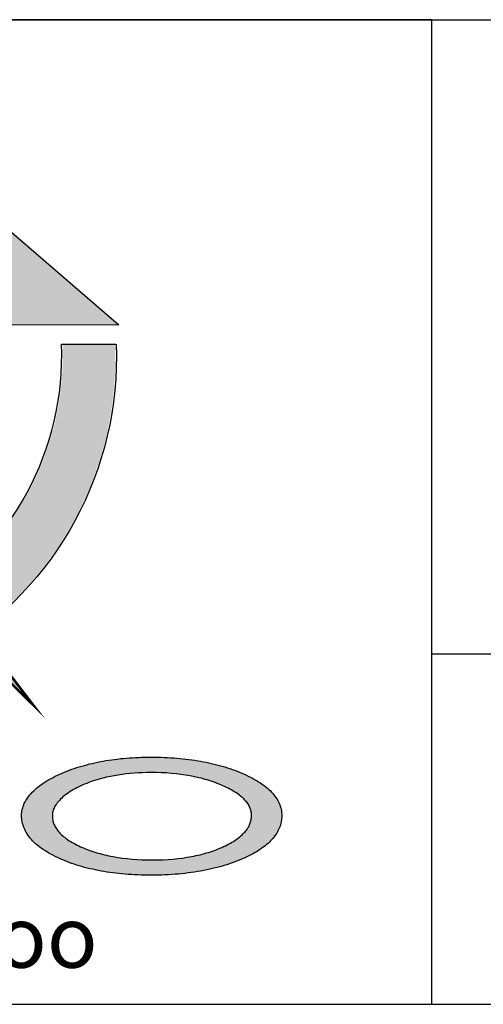
# Model space of a CAD drawing. Extents: x 548941 to 551522, y 6586187 to 6587008.
# Drawn here: x 549505 to 549511, y 6586689 to 6586702 of the extents above; entities that cross this region are included whole.
import ezdxf

# ---------------------------------------------------------------- set-up
doc = ezdxf.new("R2010")
doc.units = 0
doc.header["$LTSCALE"] = 0.5
doc.layers.add('vormistus', color=7, linetype='Continuous')
doc.styles.add('kirjanurga text', font='GOTHIC.TTF', dxfattribs={"height": 1})

msp = doc.modelspace()

# ---------------------------------------------------------------- hatches: boundary and pattern name
at = {"layer": 'vormistus'}
h = msp.add_hatch(color=21, dxfattribs=at)
edge = h.paths.add_edge_path()
edge.add_line((549501.0083061508, 6586697.715642079), (549497.8144182913, 6586697.71339069))
edge.add_line((549497.8144182913, 6586697.71339069), (549502.3709297588, 6586701.407718906))
edge.add_line((549502.3709297588, 6586701.407718906), (549506.6521488178, 6586697.719620453))
edge.add_line((549506.6521488178, 6586697.719620453), (549503.3151582885, 6586697.717268191))
edge.add_arc((549502.162001836, 6586697.333969242), 1.215190474131963, 18.38634804399778, 161.6944281500246)
h = msp.add_hatch(color=21, dxfattribs=at)
edge = h.paths.add_edge_path()
edge.add_line((549505.9194540125, 6586697.457598059), (549506.6030722003, 6586697.457598063))
edge.add_arc((549502.1737290256, 6586697.295697124), 4.432301081040928, -182.09333743343097, 2.093338070688617, ccw=False)
edge.add_line((549497.7443858492, 6586697.457598014), (549498.4279949873, 6586697.457598018))
edge.add_arc((549502.1737245007, 6586697.320728444), 3.748229297652053, 177.9073337963755, 362.0926668408821)
h = msp.add_hatch(color=140, dxfattribs=at)
edge = h.paths.add_edge_path()
edge.add_line((549504.6677787339, 6586693.631681713), (549505.4639408137, 6586692.86475539))
edge.add_line((549505.4639408138, 6586692.86475539), (549504.8083322285, 6586693.731407736))
edge.add_arc((549502.1737290256, 6586697.295697124), 4.432301081041027, 304.242631615282, 306.4705695670286, ccw=False)
h = msp.add_hatch(color=140, dxfattribs=at)
h.paths.add_polyline_path([(549496.3582666592, 6586691.439844812), (549497.7245828467, 6586691.439844812), (549497.7245828467, 6586691.234530752), (549496.3582666592, 6586691.234530752), (549496.3582666592, 6586690.797016266), (549497.7245828467, 6586690.797016266), (549497.7245828467, 6586690.594961159), (549495.9712659501, 6586690.594961159), (549495.9712659501, 6586692.073711237), (549497.7245828467, 6586692.073711237), (549497.7245828467, 6586691.869211915), (549496.3582666592, 6586691.869211915)])
h.paths.add_polyline_path([(549499.206591878, 6586691.258158164), (549499.206591878, 6586691.063435702), (549498.0944740508, 6586691.063435702), (549498.0944740508, 6586691.258158164)])
h.paths.add_polyline_path([(549500.7912579393, 6586691.337187782), (549502.8831449976, 6586691.337187782), (549502.8732668428, 6586691.280388392), (549502.8697854051, 6586691.259499765), (549502.8643088872, 6586691.238506447), (549502.8584067565, 6586691.219956893), (549502.8523224575, 6586691.199965625), (549502.8441799844, 6586691.180061802), (549502.8355246116, 6586691.161019982), (549502.8258881498, 6586691.141747058), (549502.8153782083, 6586691.12335466), (549502.8044850059, 6586691.105757949), (549502.7933276296, 6586691.087734494), (549502.7799655582, 6586691.069027595), (549502.7660720377, 6586691.051660694), (549502.7513240554, 6586691.034310127), (549502.735223588, 6586691.017362267), (549502.7191680205, 6586691.000461669), (549502.7019800646, 6586690.984133111), (549502.684297729, 6586690.968134807), (549502.665492913, 6586690.951894284), (549502.6459519594, 6586690.936601364), (549502.6250642483, 6586690.920726703), (549502.6041096103, 6586690.905639364), (549502.581876237, 6586690.890247029), (549502.5582291379, 6586690.875889862), (549502.5352014132, 6586690.861908743), (549502.5109547245, 6586690.847695167), (549502.4849298622, 6586690.833423468), (549502.4589467566, 6586690.820012833), (549502.4316936058, 6586690.806799185), (549502.4044747588, 6586690.793602168), (549502.3751191422, 6586690.780182458), (549502.3452773049, 6586690.767748359), (549502.3158018214, 6586690.755466907), (549502.2851572182, 6586690.743043419), (549502.254165502, 6586690.731316824), (549502.2229420461, 6586690.720635115), (549502.1906897725, 6586690.709057376), (549502.1581961259, 6586690.699059331), (549502.1263116547, 6586690.689248724), (549502.0931542993, 6586690.679301518), (549502.0592882842, 6586690.670215514), (549502.0255237774, 6586690.661156744), (549501.9916702672, 6586690.65289979), (549501.9569295882, 6586690.6446282), (549501.9214584978, 6586690.637204017), (549501.8860677852, 6586690.62979666), (549501.8506099693, 6586690.623199857), (549501.8142865194, 6586690.616595592), (549501.7772121342, 6586690.610828466), (549501.7404957201, 6586690.605117024), (549501.7026211929, 6586690.599353509), (549501.6644155924, 6586690.59437017), (549501.625738559, 6586690.590255592), (549501.5874458574, 6586690.5861819), (549501.5487556304, 6586690.582065918), (549501.5081258857, 6586690.578749205), (549501.4686882336, 6586690.576284352), (549501.4287255465, 6586690.573837657), (549501.3876442865, 6586690.571372781), (549501.3464103593, 6586690.569723424), (549501.262812483, 6586690.567264662), (549501.1776005869, 6586690.566445317), (549501.1331406189, 6586690.566445317), (549501.0896521208, 6586690.567265855), (549501.0461520345, 6586690.568086611), (549501.0034546044, 6586690.569728821), (549500.9615721941, 6586690.571371268), (549500.9193595309, 6586690.573854365), (549500.8786035702, 6586690.577114843), (549500.8375438929, 6586690.579578423), (549500.7960956817, 6586690.583723244), (549500.7569555001, 6586690.587800346), (549500.7166575311, 6586690.591912384), (549500.6779561284, 6586690.596852989), (549500.6393259739, 6586690.601784497), (549500.600304462, 6586690.607596212), (549500.562375524, 6586690.614192549), (549500.5256521557, 6586690.620721148), (549500.4886446954, 6586690.627300252), (549500.451568853, 6586690.634715421), (549500.4152238361, 6586690.642149629), (549500.3794174249, 6586690.650476701), (549500.3439470931, 6586690.659550507), (549500.3095440207, 6586690.668560836), (549500.2753386451, 6586690.677737887), (549500.2415830673, 6586690.688440875), (549500.2080663944, 6586690.698250634), (549500.1745482669, 6586690.709144025), (549500.1423069685, 6586690.720717824), (549500.1105321734, 6586690.732124161), (549500.0777831527, 6586690.74388022), (549500.0471692216, 6586690.757118677), (549500.0160564048, 6586690.769400052), (549499.9857545896, 6586690.782867525), (549499.9559240576, 6586690.796954165), (549499.9269022917, 6586690.811050451), (549499.8996748994, 6586690.825076683), (549499.8724132075, 6586690.839120585), (549499.8462314836, 6586690.853478305), (549499.8210362799, 6586690.868595427), (549499.7969808099, 6586690.883526409), (549499.7733769788, 6586690.8987003), (549499.7506768747, 6586690.914674448), (549499.7298235717, 6586690.929688825), (549499.7082648696, 6586690.946073439), (549499.6887572454, 6586690.96303659), (549499.6702746128, 6586690.978998864), (549499.6523031265, 6586690.996114565), (549499.6354319828, 6586691.012985709), (549499.6190437931, 6586691.030236435), (549499.6043568227, 6586691.047515224), (549499.589642343, 6586691.065691934), (549499.5765448117, 6586691.084028478), (549499.5643561075, 6586691.102311534), (549499.5531936019, 6586691.121201929), (549499.542850222, 6586691.139302843), (549499.5332137601, 6586691.158575767), (549499.5241966895, 6586691.178413322), (549499.5171865304, 6586691.19856753), (549499.5103018698, 6586691.218360929), (549499.5048587011, 6586691.238319214), (549499.500472335, 6586691.259373771), (549499.4969870858, 6586691.279413954), (549499.4942789037, 6586691.301079411), (549499.4934080245, 6586691.321980511), (549499.4925341869, 6586691.342952615), (549499.4934439603, 6586691.362967629), (549499.4952006512, 6586691.383169575), (549499.497833032, 6586691.4024737), (549499.5014571683, 6586691.423312483), (549499.5069284216, 6586691.443373746), (549499.5130393436, 6586691.462579501), (549499.5200966237, 6586691.481987021), (549499.5279291158, 6586691.500262836), (549499.5368473469, 6586691.519882944), (549499.5476569951, 6586691.538799829), (549499.5591159756, 6586691.55731049), (549499.5719618229, 6586691.575294676), (549499.5847539129, 6586691.593203601), (549499.599510766, 6586691.611432656), (549499.6150165101, 6586691.629522691), (549499.6310845977, 6586691.646436467), (549499.6482025264, 6586691.664410292), (549499.6672610096, 6586691.681736186), (549499.6868384045, 6586691.698760008), (549499.7072338221, 6586691.71490638), (549499.7281025398, 6586691.730766606), (549499.7497680989, 6586691.746599129), (549499.7724467261, 6586691.762558163), (549499.7968608292, 6586691.77855361), (549499.8212350194, 6586691.793682418), (549499.847099346, 6586691.808700413), (549499.873886412, 6586691.823768138), (549499.9013142909, 6586691.837897652), (549499.9301712788, 6586691.852738388), (549499.9596672488, 6586691.867065002), (549499.9902836515, 6586691.880304527), (549500.0212437082, 6586691.894155079), (549500.0520576516, 6586691.907480028), (549500.0838537877, 6586691.920031134), (549500.114948212, 6586691.931486974), (549500.147198238, 6586691.943890831), (549500.1797915611, 6586691.954755272), (549500.2124976107, 6586691.965384739), (549500.2454401024, 6586691.976091048), (549500.2785904686, 6586691.986036158), (549500.3132691329, 6586691.995944347), (549500.3473746781, 6586692.005094616), (549500.3821267019, 6586692.013368907), (549500.4172437196, 6586692.021535655), (549500.4527017995, 6586692.029781721), (549500.4893268757, 6586692.037273213), (549500.5255266175, 6586692.043854984), (549500.5614979526, 6586692.050395227), (549500.5993858534, 6586692.056984427), (549500.6367771748, 6586692.062800855), (549500.6755119134, 6586692.067745715), (549500.7138469281, 6586692.072639547), (549500.7533291831, 6586692.07757483), (549500.7928039868, 6586692.081686788), (549500.8330883258, 6586692.085797435), (549500.8736887537, 6586692.089111756), (549500.9147948497, 6586692.091578121), (549500.9563655747, 6586692.094023458), (549500.9982476693, 6586692.09648711), (549501.040956628, 6586692.098129763), (549501.0844565431, 6586692.099771269), (549501.127950513, 6586692.10059191), (549501.172253751, 6586692.10141234), (549501.2165513502, 6586692.10141234), (549501.2756650554, 6586692.10141234), (549501.3347915033, 6586692.099769939), (549501.3920785931, 6586692.098133165), (549501.4490081839, 6586692.095657965), (549501.5057295943, 6586692.091547718), (549501.5605929309, 6586692.08745344), (549501.6157125883, 6586692.082517351), (549501.6692076112, 6586692.076756348), (549501.7226900967, 6586692.070173888), (549501.7753974115, 6586692.062761922), (549501.8273034224, 6586692.054522873), (549501.8784080297, 6586692.045455926), (549501.928711069, 6586692.035560247), (549501.9782123048, 6586692.024834979), (549502.0269114232, 6586692.013279255), (549502.0748080267, 6586692.000892203), (549502.1216438479, 6586691.987745306), (549502.1677601394, 6586691.974569223), (549502.212875459, 6586691.960366252), (549502.255935627, 6586691.944632729), (549502.2984984304, 6586691.929080935), (549502.3401813564, 6586691.913241424), (549502.3801406163, 6586691.895759247), (549502.4191956891, 6586691.878309108), (549502.4575696086, 6586691.859122149), (549502.4939577042, 6586691.840101099), (549502.5289663733, 6586691.820929685), (549502.5642407238, 6586691.799933047), (549502.5976929691, 6586691.778189088), (549502.6293796266, 6586691.756508743), (549502.6603278432, 6586691.733924909), (549502.7650279184, 6586691.652491517), (549502.2682505571, 6586691.652491517), (549502.2326297305, 6586691.671828538), (549502.2037847401, 6586691.687052283), (549502.1751019147, 6586691.701393696), (549502.1462569276, 6586691.715014939), (549502.1166006948, 6586691.728640776), (549502.0871364395, 6586691.741382075), (549502.0574772108, 6586691.753406088), (549502.0270047165, 6586691.765434704), (549501.996395897, 6586691.776711637), (549501.9661563125, 6586691.787852537), (549501.9356818033, 6586691.797476066), (549501.9043858724, 6586691.807908042), (549501.8734484331, 6586691.816633987), (549501.8409617103, 6586691.825567836), (549501.8091115672, 6586691.834326625), (549501.7772701696, 6586691.84149094), (549501.744763771, 6586691.84880488), (549501.7118862293, 6586691.856021901), (549501.6784826007, 6586691.862384497), (549501.6450605628, 6586691.867954836), (549501.6101459306, 6586691.872826645), (549501.5747077286, 6586691.878464541), (549501.5395817484, 6586691.88245613), (549501.5041609221, 6586691.886481224), (549501.467080625, 6586691.889705597), (549501.4307906479, 6586691.892931373), (549501.3929030872, 6586691.895349728), (549501.354969795, 6586691.897771002), (549501.3162221836, 6586691.899385486), (549501.2777928094, 6586691.90098671), (549501.2382167735, 6586691.90098671), (549501.1984862832, 6586691.901797536), (549501.1301477341, 6586691.900993553), (549501.0623216783, 6586691.898571194), (549500.9969502491, 6586691.895342976), (549500.9316090983, 6586691.890502891), (549500.8687479338, 6586691.884861504), (549500.8069214949, 6586691.877635037), (549500.7467815869, 6586691.868814517), (549500.6880504132, 6586691.858355541), (549500.6301646953, 6586691.847099985), (549500.5736519152, 6586691.834182777), (549500.5456771676, 6586691.827788549), (549500.5190713237, 6586691.820745827), (549500.4926104421, 6586691.812727378), (549500.4649093387, 6586691.804579994), (549500.4382854839, 6586691.79651216), (549500.4132178162, 6586691.788678513), (549500.3877276159, 6586691.779119688), (549500.3624707275, 6586691.770157566), (549500.3370022014, 6586691.760606869), (549500.3131396554, 6586691.75106185), (549500.2883095618, 6586691.740649231), (549500.2646551386, 6586691.730398981), (549500.2414058505, 6586691.719175186), (549500.2187984606, 6586691.708678898), (549500.1968496969, 6586691.697704516), (549500.1761011601, 6586691.686532227), (549500.155845939, 6586691.67562557), (549500.1367641462, 6586691.663699449), (549500.1174822238, 6586691.652451661), (549500.0995613235, 6586691.640764117), (549500.0830260084, 6586691.629740574), (549500.0670668347, 6586691.618341165), (549500.051383503, 6586691.605794499), (549500.0361592496, 6586691.593775352), (549500.0222244739, 6586691.582163039), (549500.0086635569, 6586691.57010889), (549499.9966765165, 6586691.55812185), (549499.9851973897, 6586691.545877447), (549499.9741593627, 6586691.53326256), (549499.9638717689, 6586691.521505309), (549499.9548036356, 6586691.508658787), (549499.9454216018, 6586691.496149409), (549499.9378464813, 6586691.484442404), (549499.931357933, 6586691.472186258), (549499.9243682169, 6586691.458206826), (549499.9183571617, 6586691.445433334), (549499.913386894, 6586691.433362683), (549499.9091152526, 6586691.420547759), (549499.9054912194, 6586691.407501239), (549499.9024171017, 6586691.39366771), (549499.8995608184, 6586691.380814436), (549499.8982099071, 6586691.367980777), (549499.8974424448, 6586691.354166456), (549499.8967181003, 6586691.340403911), (549499.8974471895, 6586691.325822127), (549499.8982193469, 6586691.311151139), (549499.8995974652, 6586691.297369955), (549499.9024941018, 6586691.283610931), (549499.905585755, 6586691.268925578), (549499.9091855092, 6586691.255246513), (549499.9135808544, 6586691.242060477), (549499.9187404232, 6586691.228055933), (549499.9245258031, 6586691.215038828), (549499.9315273808, 6586691.201035673), (549499.9380528161, 6586691.187984802), (549499.9462623859, 6586691.175297285), (549499.9545563532, 6586691.161725339), (549499.9641146539, 6586691.149226022), (549499.9737125776, 6586691.136674891), (549499.9851511345, 6586691.124473764), (549499.997024363, 6586691.111017439), (549500.0093407445, 6586691.098701057), (549500.0221459842, 6586691.085895817), (549500.0357401423, 6586691.074567351), (549500.0509709065, 6586691.061741445), (549500.0662520963, 6586691.049516493), (549500.0823494114, 6586691.038018411), (549500.0997035007, 6586691.026186078), (549500.1181624434, 6586691.014147636), (549500.1359809703, 6586691.002526858), (549500.1553906272, 6586690.991657451), (549500.1753021613, 6586690.980506991), (549500.1968351864, 6586690.969341719), (549500.2186204013, 6586690.958045682), (549500.240603207, 6586690.947054279), (549500.2634165903, 6586690.93682759), (549500.2874948235, 6586690.926393689), (549500.3123249171, 6586690.915981069), (549500.336347285, 6586690.906372122), (549500.3612738748, 6586690.89672312), (549500.3867620721, 6586690.887165045), (549500.411972457, 6586690.878498975), (549500.4378987121, 6586690.870397021), (549500.4641028247, 6586690.861662316), (549500.4913702202, 6586690.854444477), (549500.5181461199, 6586690.846330567), (549500.5456653518, 6586690.839254194), (549500.5729385162, 6586690.832836978), (549500.601257037, 6586690.826364174), (549500.6300680275, 6586690.819961731), (549500.6589727756, 6586690.814341363), (549500.6880130856, 6586690.808694636), (549500.7475283612, 6586690.798239251), (549500.8085203812, 6586690.789411458), (549500.8703591665, 6586690.782183548), (549500.9340349977, 6586690.776541386), (549500.99937517, 6586690.771701373), (549501.0663760377, 6586690.768472415), (549501.134219198, 6586690.766049446), (549501.2034653863, 6586690.765244258), (549501.2581919046, 6586690.766049059), (549501.3122900641, 6586690.76766393), (549501.366362812, 6586690.770085097), (549501.4187804947, 6586690.773310801), (549501.4701523603, 6586690.777324228), (549501.5217660461, 6586690.782969475), (549501.5724864989, 6586690.788605081), (549501.6210932317, 6586690.795776566), (549501.6702335988, 6586690.804637943), (549501.7188136076, 6586690.813544278), (549501.7668105597, 6586690.823143668), (549501.8131160375, 6586690.834320853), (549501.8589760355, 6586690.846389274), (549501.9048292558, 6586690.859260353), (549501.9494462275, 6586690.872804791), (549501.9927719131, 6586690.888049014), (549502.0361192935, 6586690.903300869), (549502.075848967, 6586690.919192739), (549502.1147885444, 6586690.935881129), (549502.1512665761, 6586690.953327144), (549502.1855037601, 6586690.970843843), (549502.218597111, 6586690.988966392), (549502.249164501, 6586691.007777094), (549502.2776407391, 6586691.026761253), (549502.2906279849, 6586691.035928721), (549502.303602749, 6586691.045850599), (549502.3162658412, 6586691.056139361), (549502.328899786, 6586691.066404441), (549502.3403073202, 6586691.076290972), (549502.3508621053, 6586691.086091843), (549502.3614152427, 6586691.096644981), (549502.372006841, 6586691.108051317), (549502.3821400278, 6586691.118184504), (549502.3907429896, 6586691.128221293), (549502.4000855989, 6586691.139899555), (549502.405942467, 6586691.14735375), (549500.7912579393, 6586691.14735375)])
h.paths.add_polyline_path([(549503.6436568497, 6586691.439844812), (549505.0099730374, 6586691.439844812), (549505.0099730374, 6586691.234530752), (549503.6436568497, 6586691.234530752), (549503.6436568497, 6586690.797016266), (549505.0099730374, 6586690.797016266), (549505.0099730374, 6586690.594961159), (549503.2566561407, 6586690.594961159), (549503.2566561407, 6586692.073711237), (549505.0099730374, 6586692.073711237), (549505.0099730374, 6586691.869211915), (549503.6436568497, 6586691.869211915)])
h.paths.add_polyline_path([(549505.7864186706, 6586691.340446736), (549505.7864186706, 6586691.326592131), (549505.7878779669, 6586691.311999167), (549505.7894103064, 6586691.297441942), (549505.7915936701, 6586691.283613971), (549505.7945144397, 6586691.269740316), (549505.7981141937, 6586691.25606125), (549505.8025095391, 6586691.242875215), (549505.8076691078, 6586691.228870671), (549505.8134544877, 6586691.215853566), (549505.8199597842, 6586691.202842973), (549505.827747979, 6586691.189603042), (549505.8352382188, 6586691.176120611), (549505.8440033287, 6586691.163703372), (549505.8530820393, 6586691.150841865), (549505.8637187702, 6586691.137925834), (549505.8747723076, 6586691.124503682), (549505.8856259536, 6586691.112202884), (549505.8983756031, 6586691.100203213), (549505.9118884054, 6586691.087485282), (549505.9258812391, 6586691.075047207), (549505.9403247848, 6586691.062884221), (549505.9555811267, 6586691.051441965), (549505.9727910998, 6586691.039149127), (549505.9893513307, 6586691.026531808), (549506.0064109084, 6586691.015405997), (549506.0256928308, 6586691.004158208), (549506.0447746235, 6586690.992232088), (549506.0650298448, 6586690.981325431), (549506.0859893813, 6586690.970039526), (549506.1073481613, 6586690.958964603), (549506.1301400625, 6586690.947961616), (549506.1535721823, 6586690.937457562), (549506.1774099985, 6586690.926333249), (549506.2012536017, 6586690.916795807), (549506.2263425773, 6586690.906274624), (549506.2507469078, 6586690.896827786), (549506.2754165649, 6586690.888074037), (549506.3011918847, 6586690.879213771), (549506.3275083955, 6586690.870441601), (549506.3539656356, 6586690.862424255), (549506.3802989048, 6586690.854444477), (549506.4074413176, 6586690.84725972), (549506.4350308802, 6586690.8399566), (549506.4630091866, 6586690.832762179), (549506.4910964415, 6586690.826342235), (549506.51909338, 6586690.819942934), (549506.5479014601, 6586690.814341363), (549506.5769417702, 6586690.808694636), (549506.6364570458, 6586690.798239251), (549506.6974252168, 6586690.78941491), (549506.7600785862, 6586690.782185675), (549506.8237784207, 6586690.776541386), (549506.8891281226, 6586690.771700667), (549506.9553074407, 6586690.768472408), (549507.0239557826, 6586690.766049525), (549507.0932544487, 6586690.765243727), (549507.1609071367, 6586690.766049116), (549507.2271060144, 6586690.768471026), (549507.292461248, 6586690.771698445), (549507.3561730101, 6586690.776537313), (549507.4188014996, 6586690.782157819), (549507.4790002502, 6586690.790184318), (549507.5393626676, 6586690.799037473), (549507.5972794151, 6586690.809494664), (549507.6263098491, 6586690.81513947), (549507.6543037607, 6586690.820738252), (549507.6822843252, 6586690.82713381), (549507.7094451584, 6586690.833524594), (549507.7367102085, 6586690.840741813), (549507.7642934663, 6586690.848043264), (549507.790622292, 6586690.855223853), (549507.8164973538, 6586690.863064781), (549507.8424356462, 6586690.871981069), (549507.8680766519, 6586690.879993883), (549507.8935668523, 6586690.889552708), (549507.9186615067, 6586690.898457263), (549507.942886042, 6586690.907834502), (549507.9667364273, 6586690.91816967), (549507.9909915128, 6586690.928680207), (549508.0140114635, 6586690.938999495), (549508.0370191728, 6586690.950106665), (549508.0594151135, 6586690.961304635), (549508.0809748181, 6586690.972483741), (549508.101696949, 6586690.983641812), (549508.1214045775, 6586690.994678084), (549508.1408309967, 6586691.006333935), (549508.1587782941, 6586691.018038694), (549508.1764263043, 6586691.030071428), (549508.1933225109, 6586691.04159157), (549508.2090432087, 6586691.054168127), (549508.2250099379, 6586691.066143175), (549508.2394534836, 6586691.07830616), (549508.2534463173, 6586691.090744235), (549508.2662399772, 6586691.102785327), (549508.2785771386, 6586691.11589356), (549508.2900604135, 6586691.128142387), (549508.300427455, 6586691.140730937), (549508.3106619077, 6586691.154114452), (549508.3202202083, 6586691.166613769), (549508.3285141756, 6586691.180185715), (549508.3367237455, 6586691.192873232), (549508.3432491807, 6586691.205924103), (549508.3502507583, 6586691.219927258), (549508.3558290527, 6586691.23247842), (549508.360138195, 6586691.245405847), (549508.3647104427, 6586691.259884631), (549508.368582741, 6586691.274599365), (549508.3722383949, 6586691.28849085), (549508.3742949397, 6586691.301515634), (549508.3757469396, 6586691.315309633), (549508.3765146337, 6586691.32989582), (549508.3772437228, 6586691.344477602), (549508.3765193784, 6586691.358240147), (549508.3757571442, 6586691.371960361), (549508.3744214999, 6586691.38398116), (549508.3715447214, 6586691.396926663), (549508.368524044, 6586691.410519712), (549508.3649244392, 6586691.422758368), (549508.3605749292, 6586691.435806898), (549508.3556046614, 6586691.447877549), (549508.3497549846, 6586691.460308111), (549508.3431229786, 6586691.472835234), (549508.3359292098, 6586691.485064641), (549508.3277330067, 6586691.496986391), (549508.3183434493, 6586691.510288264), (549508.3095853839, 6586691.521965684), (549508.2993560317, 6586691.533656373), (549508.2875174934, 6586691.546284147), (549508.2759936398, 6586691.558576257), (549508.2632666517, 6586691.570554599), (549508.2500907447, 6586691.582180399), (549508.23529242, 6586691.594642146), (549508.2205336629, 6586691.606293797), (549508.204865166, 6586691.61804517), (549508.1886255774, 6586691.629644875), (549508.1708893564, 6586691.641211976), (549508.1524190803, 6586691.652454753), (549508.1333670848, 6586691.664362251), (549508.113918024, 6586691.675253725), (549508.092972233, 6586691.686532227), (549508.0722236963, 6586691.697704516), (549508.0504681211, 6586691.708582303), (549508.0272425688, 6586691.718993759), (549508.0029851842, 6586691.730313871), (549507.9791343546, 6586691.740649231), (549507.9544721739, 6586691.750991436), (549507.929636937, 6586691.760605075), (549507.9049611769, 6586691.770156982), (549507.8790523678, 6586691.779063135), (549507.8535434618, 6586691.788628976), (549507.8276638538, 6586691.796471281), (549507.8007774887, 6586691.804618664), (549507.7740187361, 6586691.812727378), (549507.7468720506, 6586691.820711697), (549507.7201372721, 6586691.827788549), (549507.6921625246, 6586691.834182777), (549507.6356497444, 6586691.847099985), (549507.5777640266, 6586691.858355541), (549507.519032853, 6586691.868814517), (549507.4588684834, 6586691.877638624), (549507.3978566204, 6586691.884863714), (549507.3350051347, 6586691.890504232), (549507.270478679, 6586691.895343715), (549507.2051152439, 6586691.89857154), (549507.138101637, 6586691.900993718), (549507.0704884534, 6586691.901798637), (549507.0149445629, 6586691.900993653), (549506.9600244379, 6586691.899378356), (549506.9053562174, 6586691.896966522), (549506.8512810401, 6586691.892931061), (549506.7980411329, 6586691.888897735), (549506.7460872614, 6586691.883302703), (549506.6936527528, 6586691.876042539), (549506.6420359776, 6586691.86878393), (549506.5907194358, 6586691.8599639), (549506.541091837, 6586691.850358559), (549506.491997117, 6586691.839090917), (549506.4438042329, 6586691.827845911), (549506.3974273542, 6586691.81505229), (549506.3508266635, 6586691.801393467), (549506.3061888673, 6586691.787045604), (549506.2620618957, 6586691.770999432), (549506.2337970326, 6586691.760501054), (549506.2067899209, 6586691.750174806), (549506.1810007535, 6586691.739233946), (549506.1550941449, 6586691.727090224), (549506.1297937012, 6586691.71602128), (549506.1060887629, 6586691.703378646), (549506.0820722098, 6586691.69137037), (549506.0600449209, 6586691.678783347), (549506.0380803541, 6586691.666232166), (549506.0177147157, 6586691.652916172), (549505.9967784102, 6586691.639227049), (549505.9775552545, 6586691.626155303), (549505.9596746762, 6586691.612161807), (549505.9412139506, 6586691.597714283), (549505.9241902243, 6586691.58378578), (549505.9082852801, 6586691.569395592), (549505.8933809991, 6586691.554491311), (549505.8785405965, 6586691.539650909), (549505.8656192619, 6586691.525209417), (549505.8535795012, 6586691.5109122), (549505.8428003831, 6586691.496283398), (549505.8323092064, 6586691.482045372), (549505.8234570721, 6586691.467291815), (549505.8152958023, 6586691.453195076), (549505.8089701211, 6586691.439840861), (549505.8029932707, 6586691.424898734), (549505.7977918546, 6586691.410780605), (549505.7934092944, 6586691.396172071), (549505.7898688182, 6586691.382010167), (549505.7877940757, 6586691.36887013), (549505.7864186706, 6586691.355116079)], flags=16)
h.paths.add_polyline_path([(549505.3863513016, 6586691.342952615), (549505.387261075, 6586691.362967629), (549505.3890177658, 6586691.383169575), (549505.391667024, 6586691.402597467), (549505.3953072032, 6586691.422618453), (549505.4007455362, 6586691.442559008), (549505.4068564583, 6586691.461764762), (549505.4138213958, 6586691.48091834), (549505.421979657, 6586691.500860757), (549505.4317817788, 6586691.519573899), (549505.4421189446, 6586691.538525369), (549505.453471075, 6586691.556863426), (549505.4657522986, 6586691.575285261), (549505.4797019917, 6586691.593594234), (549505.4941426188, 6586691.611432656), (549505.5096483631, 6586691.629522691), (549505.5259901441, 6586691.646724565), (549505.5439434027, 6586691.664677824), (549505.562441471, 6586691.68149425), (549505.5811264608, 6586691.698480604), (549505.6026142155, 6586691.715670807), (549505.6235491311, 6586691.731581343), (549505.6452146902, 6586691.747413867), (549505.668220097, 6586691.763602857), (549505.6923074205, 6586691.77855361), (549505.7163360863, 6586691.794296529), (549505.7428849764, 6586691.809712013), (549505.7693411668, 6586691.823766865), (549505.7965807252, 6586691.838624805), (549505.8249696972, 6586691.852819292), (549505.853814864, 6586691.866829801), (549505.8839357741, 6586691.881053564), (549505.9157372597, 6586691.894443664), (549505.9460844051, 6586691.90674656), (549505.9763686016, 6586691.919023938), (549506.0078162208, 6586691.931437471), (549506.0396052132, 6586691.943149205), (549506.0718629708, 6586691.953901791), (549506.1041060999, 6586691.9646495), (549506.137168481, 6586691.974568215), (549506.1697580145, 6586691.984345075), (549506.2028054588, 6586691.994259308), (549506.236765407, 6586692.003370514), (549506.2714317364, 6586692.012449791), (549506.3063650212, 6586692.02076724), (549506.34102092, 6586692.028193504), (549506.3761307371, 6586692.03554207), (549506.4115866908, 6586692.042963084), (549506.4478595739, 6586692.049558153), (549506.4841174538, 6586692.056150495), (549506.521191839, 6586692.061917622), (549506.5582514333, 6586692.067682447), (549506.596473472, 6586692.07266793), (549506.6339956599, 6586692.076746429), (549506.6726661768, 6586692.081683091), (549506.7116420472, 6586692.085000186), (549506.7499633335, 6586692.088261573), (549506.789435875, 6586692.091550951), (549506.8289010013, 6586692.094017521), (549506.8691749088, 6586692.096483271), (549506.9094417634, 6586692.098126816), (549506.9505172919, 6586692.099769837), (549506.9915861322, 6586692.100591213), (549507.0334635867, 6586692.10141234), (549507.0753347164, 6586692.10141234), (549507.1180144417, 6586692.10141234), (549507.1607002501, 6586692.100591459), (549507.2025772136, 6586692.099770342), (549507.2444606031, 6586692.098127857), (549507.2855350928, 6586692.096484877), (549507.3266163527, 6586692.094020002), (549507.3668886137, 6586692.091554353), (549507.4071679872, 6586692.08826624), (549507.4466382117, 6586692.084977055), (549507.4861158839, 6586692.080864797), (549507.5247841988, 6586692.076751147), (549507.5634602839, 6586692.071813774), (549507.6013267376, 6586692.066874672), (549507.6391480486, 6586692.061119255), (549507.6770275459, 6586692.055354984), (549507.7141534485, 6586692.048754823), (549507.7500646822, 6586692.042225508), (549507.7866126425, 6586692.035580425), (549507.8228818354, 6586692.027337426), (549507.8580793479, 6586692.019970505), (549507.893088248, 6586692.011635052), (549507.9276604956, 6586692.002580416), (549507.9623300311, 6586691.9935003), (549507.9962864643, 6586691.983561832), (549508.0292242902, 6586691.973680484), (549508.0630991139, 6586691.962939686), (549508.0951012287, 6586691.952272315), (549508.1272299904, 6586691.941562727), (549508.1598362405, 6586691.929857919), (549508.1912709462, 6586691.917449483), (549508.22271891, 6586691.905035813), (549508.2532017045, 6586691.891854064), (549508.284657902, 6586691.878609349), (549508.3144343764, 6586691.864548236), (549508.3432832386, 6586691.851360185), (549508.372012951, 6586691.836995329), (549508.3994423411, 6586691.822033843), (549508.4250810033, 6586691.807973932), (549508.4510973272, 6586691.792867679), (549508.4753515365, 6586691.777813342), (549508.4989553677, 6586691.762639451), (549508.5219999666, 6586691.746422881), (549508.5428441188, 6586691.730581325), (549508.5637390532, 6586691.714701176), (549508.5835830328, 6586691.698308323), (549508.6020498741, 6586691.681520285), (549508.6197344586, 6586691.665519947), (549508.6374899839, 6586691.647764422), (549508.6530136211, 6586691.629653512), (549508.6671607854, 6586691.613009789), (549508.6816367309, 6586691.595127738), (549508.6950923998, 6586691.577186846), (549508.7066261867, 6586691.558555345), (549508.7178130308, 6586691.539623762), (549508.7273049614, 6586691.521502804), (549508.736832857, 6586691.502447013), (549508.7451648324, 6586691.483005737), (549508.7514091328, 6586691.463380793), (549508.7575137136, 6586691.443322885), (549508.7618473993, 6586691.424254667), (549508.7662599823, 6586691.404839302), (549508.7690838685, 6586691.383189508), (549508.7699596935, 6586691.363045531), (549508.7708359797, 6586691.342890951), (549508.7699596935, 6586691.32273637), (549508.7690797372, 6586691.302497374), (549508.766445484, 6586691.283179517), (549508.7638157672, 6586691.263018356), (549508.7592051541, 6586691.242731658), (549508.7541251783, 6586691.224951742), (549508.7488690706, 6586691.205679347), (549508.7415464494, 6586691.186457466), (549508.7336974029, 6586691.168143025), (549508.7252730675, 6586691.15045192), (549508.716452621, 6586691.131928983), (549508.705568845, 6586691.113789356), (549508.6943528287, 6586691.096533947), (549508.6823191794, 6586691.079343019), (549508.6692261572, 6586691.061885656), (549508.6552833206, 6586691.045328537), (549508.6407972701, 6586691.029138246), (549508.6255099884, 6586691.01300167), (549508.6097186076, 6586690.99721029), (549508.5930892315, 6586690.980580914), (549508.57390698, 6586690.964886344), (549508.5557092674, 6586690.949997307), (549508.536079185, 6586690.934634633), (549508.5159931603, 6586690.920407033), (549508.4951323787, 6586690.90538727), (549508.4731021188, 6586690.890982869), (549508.4504304235, 6586690.876708098), (549508.4259910565, 6586690.862381573), (549508.4021543699, 6586690.849230297), (549508.3773194741, 6586690.83515719), (549508.3511343945, 6586690.821642309), (549508.323748126, 6586690.808364119), (549508.2921932611, 6586690.793417078), (549508.2598134109, 6586690.779302784), (549508.2267655964, 6586690.765257463), (549508.1937251528, 6586690.752041286), (549508.1598688362, 6586690.738829064), (549508.1256945275, 6586690.726326268), (549508.0909194364, 6586690.714734571), (549508.0557773381, 6586690.703292958), (549508.0203178403, 6586690.691748005), (549507.983623019, 6586690.680906354), (549507.9465397185, 6586690.671017474), (549507.9094690047, 6586690.66113195), (549507.8712534163, 6586690.65199344), (549507.8333760516, 6586690.64375923), (549507.7949452421, 6586690.635582462), (549507.7554502806, 6586690.627354345), (549507.7156452024, 6586690.619890893), (549507.6753449142, 6586690.613311253), (549507.6350569951, 6586690.606733634), (549507.5939530742, 6586690.600979085), (549507.5528613273, 6586690.595226241), (549507.5109538356, 6586690.590295948), (549507.4687493143, 6586690.58533071), (549507.4260376041, 6586690.582045194), (549507.383647803, 6586690.577969251), (549507.3398278271, 6586690.574662084), (549507.2960234412, 6586690.57218259), (549507.2517096511, 6586690.570541338), (549507.2077028304, 6586690.568911457), (549507.1625854183, 6586690.567270823), (549507.1171826154, 6586690.566445317), (549507.0712610247, 6586690.566445317), (549507.0269577336, 6586690.566445317), (549506.9834633261, 6586690.567265967), (549506.940777981, 6586690.568086838), (549506.8980864574, 6586690.569728821), (549506.856204047, 6586690.571371268), (549506.8139913839, 6586690.573854365), (549506.7732354231, 6586690.577114843), (549506.7321428726, 6586690.579580395), (549506.6915436302, 6586690.583723175), (549506.651587353, 6586690.587800346), (549506.6121125494, 6586690.591912305), (549506.5726302942, 6586690.596847587), (549506.5339066469, 6586690.601791032), (549506.4957002207, 6586690.607605053), (549506.4578221152, 6586690.614192549), (549506.421098747, 6586690.620721148), (549506.3840912866, 6586690.627300252), (549506.3465882349, 6586690.634800863), (549506.3111405085, 6586690.64304452), (549506.2752086553, 6586690.65121085), (549506.2404716797, 6586690.659481559), (549506.2055502922, 6586690.668627637), (549506.1708834964, 6586690.678532436), (549506.1373786553, 6586690.68833873), (549506.1035129856, 6586690.698250634), (549506.0699948582, 6586690.709144025), (549506.0377535598, 6586690.720717824), (549506.0054984823, 6586690.73229657), (549505.9740637765, 6586690.744705006), (549505.9427617484, 6586690.75706107), (549505.9111669634, 6586690.770364137), (549505.881543006, 6586690.783530341), (549505.851707155, 6586690.796790719), (549505.8225254822, 6586690.810964675), (549505.7942970525, 6586690.825078889), (549505.7673271265, 6586690.839406663), (549505.7415384667, 6586690.854380723), (549505.7158668723, 6586690.86928681), (549505.6916126629, 6586690.884341147), (549505.6681139008, 6586690.899447494), (549505.6461302527, 6586690.914666942), (549505.6243638694, 6586690.930573146), (549505.6032251462, 6586690.946638576), (549505.5833811666, 6586690.963031428), (549505.5646059754, 6586690.980099784), (549505.5469349795, 6586690.996929304), (549505.5300638358, 6586691.013800448), (549505.513993633, 6586691.03071645), (549505.4981430832, 6586691.048328172), (549505.4842996264, 6586691.06649771), (549505.4706407286, 6586691.084425013), (549505.458359505, 6586691.102846848), (549505.4470073746, 6586691.121184905), (549505.4365229774, 6586691.140406299), (549505.4267514806, 6586691.159949293), (549505.4189538565, 6586691.179010153), (549505.4110477674, 6586691.198336148), (549505.4049036312, 6586691.218524024), (549505.3988141487, 6586691.238532323), (549505.3943136514, 6586691.259234611), (549505.3908042004, 6586691.279413954), (549505.3880960183, 6586691.301079411), (549505.3872251392, 6586691.321980511)])

# ---------------------------------------------------------------- linework, layer by layer
for p, q in [((549494.0243981119, 6586701.687344704), (549584.0243981119, 6586701.687344704)), ((549510.7174614057, 6586701.687344704), (549494.0243981119, 6586701.687344704)), ((549510.7174614057, 6586701.687344704), (549510.7174614057, 6586688.888361641)), ((549531.0526077395, 6586693.441739695), (549510.7174614057, 6586693.441739695))]:
    msp.add_line(p, q, dxfattribs=at)
at = {"layer": 'vormistus', "color": 250, "flags": 128}
for points in [[(549501.0083061508, 6586697.715642079), (549497.8144182913, 6586697.71339069), (549502.3709297588, 6586701.407718906), (549506.6521488178, 6586697.719620453), (549503.3151582885, 6586697.717268191, 0.721939881014574)], [(549505.9059687728, 6586697.470576142), (549506.6155669527, 6586697.470576146, -1.040145596489059), (549497.7318910967, 6586697.470576096), (549498.4414802269, 6586697.470576101, 1.040955148909458)]]:
    msp.add_lwpolyline(points, format="xyb", close=True, dxfattribs=at)
at = {"layer": 'vormistus', "color": 250, "const_width": 0.03244520649244436, "flags": 128}
msp.add_lwpolyline([(549504.6677787339, 6586693.631681713), (549505.5412559322, 6586692.774587463), (549504.8083322285, 6586693.731407736)], dxfattribs=at)
at = {"layer": 'vormistus', "color": 250, "flags": 128}
for points in [[(549505.3863513016, 6586691.342952615), (549505.387261075, 6586691.362967629), (549505.3890177658, 6586691.383169575), (549505.391667024, 6586691.402597467), (549505.3953072032, 6586691.422618453), (549505.4007455362, 6586691.442559008), (549505.4068564583, 6586691.461764762), (549505.4138213958, 6586691.48091834), (549505.421979657, 6586691.500860757), (549505.4317817788, 6586691.519573899), (549505.4421189446, 6586691.538525369), (549505.453471075, 6586691.556863426), (549505.4657522986, 6586691.575285261), (549505.4797019917, 6586691.593594234), (549505.4941426188, 6586691.611432656), (549505.5096483631, 6586691.629522691), (549505.5259901441, 6586691.646724565), (549505.5439434027, 6586691.664677824), (549505.562441471, 6586691.68149425), (549505.5811264608, 6586691.698480604), (549505.6026142155, 6586691.715670807), (549505.6235491311, 6586691.731581343), (549505.6452146902, 6586691.747413867), (549505.668220097, 6586691.763602857), (549505.6923074205, 6586691.77855361), (549505.7163360863, 6586691.794296529), (549505.7428849764, 6586691.809712013), (549505.7693411668, 6586691.823766865), (549505.7965807252, 6586691.838624805), (549505.8249696972, 6586691.852819292), (549505.853814864, 6586691.866829801), (549505.8839357741, 6586691.881053564), (549505.9157372597, 6586691.894443664), (549505.9460844051, 6586691.90674656), (549505.9763686016, 6586691.919023938), (549506.0078162208, 6586691.931437471), (549506.0396052132, 6586691.943149205), (549506.0718629708, 6586691.953901791), (549506.1041060999, 6586691.9646495), (549506.137168481, 6586691.974568215), (549506.1697580145, 6586691.984345075), (549506.2028054588, 6586691.994259308), (549506.236765407, 6586692.003370514), (549506.2714317364, 6586692.012449791), (549506.3063650212, 6586692.02076724), (549506.34102092, 6586692.028193504), (549506.3761307371, 6586692.03554207), (549506.4115866908, 6586692.042963084), (549506.4478595739, 6586692.049558153), (549506.4841174538, 6586692.056150495), (549506.521191839, 6586692.061917622), (549506.5582514333, 6586692.067682447), (549506.596473472, 6586692.07266793), (549506.6339956599, 6586692.076746429), (549506.6726661768, 6586692.081683091), (549506.7116420472, 6586692.085000186), (549506.7499633335, 6586692.088261573), (549506.789435875, 6586692.091550951), (549506.8289010013, 6586692.094017521), (549506.8691749088, 6586692.096483271), (549506.9094417634, 6586692.098126816), (549506.9505172919, 6586692.099769837), (549506.9915861322, 6586692.100591213), (549507.0334635867, 6586692.10141234), (549507.0753347164, 6586692.10141234), (549507.1180144417, 6586692.10141234), (549507.1607002501, 6586692.100591459), (549507.2025772136, 6586692.099770342), (549507.2444606031, 6586692.098127857), (549507.2855350928, 6586692.096484877), (549507.3266163527, 6586692.094020002), (549507.3668886137, 6586692.091554353), (549507.4071679872, 6586692.08826624), (549507.4466382117, 6586692.084977055), (549507.4861158839, 6586692.080864797), (549507.5247841988, 6586692.076751147), (549507.5634602839, 6586692.071813774), (549507.6013267376, 6586692.066874672), (549507.6391480486, 6586692.061119255), (549507.6770275459, 6586692.055354984), (549507.7141534485, 6586692.048754823), (549507.7500646822, 6586692.042225508), (549507.7866126425, 6586692.035580425), (549507.8228818354, 6586692.027337426), (549507.8580793479, 6586692.019970505), (549507.893088248, 6586692.011635052), (549507.9276604956, 6586692.002580416), (549507.9623300311, 6586691.9935003), (549507.9962864643, 6586691.983561832), (549508.0292242902, 6586691.973680484), (549508.0630991139, 6586691.962939686), (549508.0951012287, 6586691.952272315), (549508.1272299904, 6586691.941562727), (549508.1598362405, 6586691.929857919), (549508.1912709462, 6586691.917449483), (549508.22271891, 6586691.905035813), (549508.2532017045, 6586691.891854064), (549508.284657902, 6586691.878609349), (549508.3144343764, 6586691.864548236), (549508.3432832386, 6586691.851360185), (549508.372012951, 6586691.836995329), (549508.3994423411, 6586691.822033843), (549508.4250810033, 6586691.807973932), (549508.4510973272, 6586691.792867679), (549508.4753515365, 6586691.777813342), (549508.4989553677, 6586691.762639451), (549508.5219999666, 6586691.746422881), (549508.5428441188, 6586691.730581325), (549508.5637390532, 6586691.714701176), (549508.5835830328, 6586691.698308323), (549508.6020498741, 6586691.681520285), (549508.6197344586, 6586691.665519947), (549508.6374899839, 6586691.647764422), (549508.6530136211, 6586691.629653512), (549508.6671607854, 6586691.613009789), (549508.6816367309, 6586691.595127738), (549508.6950923998, 6586691.577186846), (549508.7066261867, 6586691.558555345), (549508.7178130308, 6586691.539623762), (549508.7273049614, 6586691.521502804), (549508.736832857, 6586691.502447013), (549508.7451648324, 6586691.483005737), (549508.7514091328, 6586691.463380793), (549508.7575137136, 6586691.443322885), (549508.7618473993, 6586691.424254667), (549508.7662599823, 6586691.404839302), (549508.7690838685, 6586691.383189508), (549508.7699596935, 6586691.363045531), (549508.7708359797, 6586691.342890951), (549508.7699596935, 6586691.32273637), (549508.7690797372, 6586691.302497374), (549508.766445484, 6586691.283179517), (549508.7638157672, 6586691.263018356), (549508.7592051541, 6586691.242731658), (549508.7541251783, 6586691.224951742), (549508.7488690706, 6586691.205679347), (549508.7415464494, 6586691.186457466), (549508.7336974029, 6586691.168143025), (549508.7252730675, 6586691.15045192), (549508.716452621, 6586691.131928983), (549508.705568845, 6586691.113789356), (549508.6943528287, 6586691.096533947), (549508.6823191794, 6586691.079343019), (549508.6692261572, 6586691.061885656), (549508.6552833206, 6586691.045328537), (549508.6407972701, 6586691.029138246), (549508.6255099884, 6586691.01300167), (549508.6097186076, 6586690.99721029), (549508.5930892315, 6586690.980580914), (549508.57390698, 6586690.964886344), (549508.5557092674, 6586690.949997307), (549508.536079185, 6586690.934634633), (549508.5159931603, 6586690.920407033), (549508.4951323787, 6586690.90538727), (549508.4731021188, 6586690.890982869), (549508.4504304235, 6586690.876708098), (549508.4259910565, 6586690.862381573), (549508.4021543699, 6586690.849230297), (549508.3773194741, 6586690.83515719), (549508.3511343945, 6586690.821642309), (549508.323748126, 6586690.808364119), (549508.2921932611, 6586690.793417078), (549508.2598134109, 6586690.779302784), (549508.2267655964, 6586690.765257463), (549508.1937251528, 6586690.752041286), (549508.1598688362, 6586690.738829064), (549508.1256945275, 6586690.726326268), (549508.0909194364, 6586690.714734571), (549508.0557773381, 6586690.703292958), (549508.0203178403, 6586690.691748005), (549507.983623019, 6586690.680906354), (549507.9465397185, 6586690.671017474), (549507.9094690047, 6586690.66113195), (549507.8712534163, 6586690.65199344), (549507.8333760516, 6586690.64375923), (549507.7949452421, 6586690.635582462), (549507.7554502806, 6586690.627354345), (549507.7156452024, 6586690.619890893), (549507.6753449142, 6586690.613311253), (549507.6350569951, 6586690.606733634), (549507.5939530742, 6586690.600979085), (549507.5528613273, 6586690.595226241), (549507.5109538356, 6586690.590295948), (549507.4687493143, 6586690.58533071), (549507.4260376041, 6586690.582045194), (549507.383647803, 6586690.577969251), (549507.3398278271, 6586690.574662084), (549507.2960234412, 6586690.57218259), (549507.2517096511, 6586690.570541338), (549507.2077028304, 6586690.568911457), (549507.1625854183, 6586690.567270823), (549507.1171826154, 6586690.566445317), (549507.0712610247, 6586690.566445317), (549507.0269577336, 6586690.566445317), (549506.9834633261, 6586690.567265967), (549506.940777981, 6586690.568086838), (549506.8980864574, 6586690.569728821), (549506.856204047, 6586690.571371268), (549506.8139913839, 6586690.573854365), (549506.7732354231, 6586690.577114843), (549506.7321428726, 6586690.579580395), (549506.6915436302, 6586690.583723175), (549506.651587353, 6586690.587800346), (549506.6121125494, 6586690.591912305), (549506.5726302942, 6586690.596847587), (549506.5339066469, 6586690.601791032), (549506.4957002207, 6586690.607605053), (549506.4578221152, 6586690.614192549), (549506.421098747, 6586690.620721148), (549506.3840912866, 6586690.627300252), (549506.3465882349, 6586690.634800863), (549506.3111405085, 6586690.64304452), (549506.2752086553, 6586690.65121085), (549506.2404716797, 6586690.659481559), (549506.2055502922, 6586690.668627637), (549506.1708834964, 6586690.678532436), (549506.1373786553, 6586690.68833873), (549506.1035129856, 6586690.698250634), (549506.0699948582, 6586690.709144025), (549506.0377535598, 6586690.720717824), (549506.0054984823, 6586690.73229657), (549505.9740637765, 6586690.744705006), (549505.9427617484, 6586690.75706107), (549505.9111669634, 6586690.770364137), (549505.881543006, 6586690.783530341), (549505.851707155, 6586690.796790719), (549505.8225254822, 6586690.810964675), (549505.7942970525, 6586690.825078889), (549505.7673271265, 6586690.839406663), (549505.7415384667, 6586690.854380723), (549505.7158668723, 6586690.86928681), (549505.6916126629, 6586690.884341147), (549505.6681139008, 6586690.899447494), (549505.6461302527, 6586690.914666942), (549505.6243638694, 6586690.930573146), (549505.6032251462, 6586690.946638576), (549505.5833811666, 6586690.963031428), (549505.5646059754, 6586690.980099784), (549505.5469349795, 6586690.996929304), (549505.5300638358, 6586691.013800448), (549505.513993633, 6586691.03071645), (549505.4981430832, 6586691.048328172), (549505.4842996264, 6586691.06649771), (549505.4706407286, 6586691.084425013), (549505.458359505, 6586691.102846848), (549505.4470073746, 6586691.121184905), (549505.4365229774, 6586691.140406299), (549505.4267514806, 6586691.159949293), (549505.4189538565, 6586691.179010153), (549505.4110477674, 6586691.198336148), (549505.4049036312, 6586691.218524024), (549505.3988141487, 6586691.238532323), (549505.3943136514, 6586691.259234611), (549505.3908042004, 6586691.279413954), (549505.3880960183, 6586691.301079411), (549505.3872251392, 6586691.321980511)], [(549505.7864186706, 6586691.340446736), (549505.7864186706, 6586691.326592131), (549505.7878779669, 6586691.311999167), (549505.7894103064, 6586691.297441942), (549505.7915936701, 6586691.283613971), (549505.7945144397, 6586691.269740316), (549505.7981141937, 6586691.25606125), (549505.8025095391, 6586691.242875215), (549505.8076691078, 6586691.228870671), (549505.8134544877, 6586691.215853566), (549505.8199597842, 6586691.202842973), (549505.827747979, 6586691.189603042), (549505.8352382188, 6586691.176120611), (549505.8440033287, 6586691.163703372), (549505.8530820393, 6586691.150841865), (549505.8637187702, 6586691.137925834), (549505.8747723076, 6586691.124503682), (549505.8856259536, 6586691.112202884), (549505.8983756031, 6586691.100203213), (549505.9118884054, 6586691.087485282), (549505.9258812391, 6586691.075047207), (549505.9403247848, 6586691.062884221), (549505.9555811267, 6586691.051441965), (549505.9727910998, 6586691.039149127), (549505.9893513307, 6586691.026531808), (549506.0064109084, 6586691.015405997), (549506.0256928308, 6586691.004158208), (549506.0447746235, 6586690.992232088), (549506.0650298448, 6586690.981325431), (549506.0859893813, 6586690.970039526), (549506.1073481613, 6586690.958964603), (549506.1301400625, 6586690.947961616), (549506.1535721823, 6586690.937457562), (549506.1774099985, 6586690.926333249), (549506.2012536017, 6586690.916795807), (549506.2263425773, 6586690.906274624), (549506.2507469078, 6586690.896827786), (549506.2754165649, 6586690.888074037), (549506.3011918847, 6586690.879213771), (549506.3275083955, 6586690.870441601), (549506.3539656356, 6586690.862424255), (549506.3802989048, 6586690.854444477), (549506.4074413176, 6586690.84725972), (549506.4350308802, 6586690.8399566), (549506.4630091866, 6586690.832762179), (549506.4910964415, 6586690.826342235), (549506.51909338, 6586690.819942934), (549506.5479014601, 6586690.814341363), (549506.5769417702, 6586690.808694636), (549506.6364570458, 6586690.798239251), (549506.6974252168, 6586690.78941491), (549506.7600785862, 6586690.782185675), (549506.8237784207, 6586690.776541386), (549506.8891281226, 6586690.771700667), (549506.9553074407, 6586690.768472408), (549507.0239557826, 6586690.766049525), (549507.0932544487, 6586690.765243727), (549507.1609071367, 6586690.766049116), (549507.2271060144, 6586690.768471026), (549507.292461248, 6586690.771698445), (549507.3561730101, 6586690.776537313), (549507.4188014996, 6586690.782157819), (549507.4790002502, 6586690.790184318), (549507.5393626676, 6586690.799037473), (549507.5972794151, 6586690.809494664), (549507.6263098491, 6586690.81513947), (549507.6543037607, 6586690.820738252), (549507.6822843252, 6586690.82713381), (549507.7094451584, 6586690.833524594), (549507.7367102085, 6586690.840741813), (549507.7642934663, 6586690.848043264), (549507.790622292, 6586690.855223853), (549507.8164973538, 6586690.863064781), (549507.8424356462, 6586690.871981069), (549507.8680766519, 6586690.879993883), (549507.8935668523, 6586690.889552708), (549507.9186615067, 6586690.898457263), (549507.942886042, 6586690.907834502), (549507.9667364273, 6586690.91816967), (549507.9909915128, 6586690.928680207), (549508.0140114635, 6586690.938999495), (549508.0370191728, 6586690.950106665), (549508.0594151135, 6586690.961304635), (549508.0809748181, 6586690.972483741), (549508.101696949, 6586690.983641812), (549508.1214045775, 6586690.994678084), (549508.1408309967, 6586691.006333935), (549508.1587782941, 6586691.018038694), (549508.1764263043, 6586691.030071428), (549508.1933225109, 6586691.04159157), (549508.2090432087, 6586691.054168127), (549508.2250099379, 6586691.066143175), (549508.2394534836, 6586691.07830616), (549508.2534463173, 6586691.090744235), (549508.2662399772, 6586691.102785327), (549508.2785771386, 6586691.11589356), (549508.2900604135, 6586691.128142387), (549508.300427455, 6586691.140730937), (549508.3106619077, 6586691.154114452), (549508.3202202083, 6586691.166613769), (549508.3285141756, 6586691.180185715), (549508.3367237455, 6586691.192873232), (549508.3432491807, 6586691.205924103), (549508.3502507583, 6586691.219927258), (549508.3558290527, 6586691.23247842), (549508.360138195, 6586691.245405847), (549508.3647104427, 6586691.259884631), (549508.368582741, 6586691.274599365), (549508.3722383949, 6586691.28849085), (549508.3742949397, 6586691.301515634), (549508.3757469396, 6586691.315309633), (549508.3765146337, 6586691.32989582), (549508.3772437228, 6586691.344477602), (549508.3765193784, 6586691.358240147), (549508.3757571442, 6586691.371960361), (549508.3744214999, 6586691.38398116), (549508.3715447214, 6586691.396926663), (549508.368524044, 6586691.410519712), (549508.3649244392, 6586691.422758368), (549508.3605749292, 6586691.435806898), (549508.3556046614, 6586691.447877549), (549508.3497549846, 6586691.460308111), (549508.3431229786, 6586691.472835234), (549508.3359292098, 6586691.485064641), (549508.3277330067, 6586691.496986391), (549508.3183434493, 6586691.510288264), (549508.3095853839, 6586691.521965684), (549508.2993560317, 6586691.533656373), (549508.2875174934, 6586691.546284147), (549508.2759936398, 6586691.558576257), (549508.2632666517, 6586691.570554599), (549508.2500907447, 6586691.582180399), (549508.23529242, 6586691.594642146), (549508.2205336629, 6586691.606293797), (549508.204865166, 6586691.61804517), (549508.1886255774, 6586691.629644875), (549508.1708893564, 6586691.641211976), (549508.1524190803, 6586691.652454753), (549508.1333670848, 6586691.664362251), (549508.113918024, 6586691.675253725), (549508.092972233, 6586691.686532227), (549508.0722236963, 6586691.697704516), (549508.0504681211, 6586691.708582303), (549508.0272425688, 6586691.718993759), (549508.0029851842, 6586691.730313871), (549507.9791343546, 6586691.740649231), (549507.9544721739, 6586691.750991436), (549507.929636937, 6586691.760605075), (549507.9049611769, 6586691.770156982), (549507.8790523678, 6586691.779063135), (549507.8535434618, 6586691.788628976), (549507.8276638538, 6586691.796471281), (549507.8007774887, 6586691.804618664), (549507.7740187361, 6586691.812727378), (549507.7468720506, 6586691.820711697), (549507.7201372721, 6586691.827788549), (549507.6921625246, 6586691.834182777), (549507.6356497444, 6586691.847099985), (549507.5777640266, 6586691.858355541), (549507.519032853, 6586691.868814517), (549507.4588684834, 6586691.877638624), (549507.3978566204, 6586691.884863714), (549507.3350051347, 6586691.890504232), (549507.270478679, 6586691.895343715), (549507.2051152439, 6586691.89857154), (549507.138101637, 6586691.900993718), (549507.0704884534, 6586691.901798637), (549507.0149445629, 6586691.900993653), (549506.9600244379, 6586691.899378356), (549506.9053562174, 6586691.896966522), (549506.8512810401, 6586691.892931061), (549506.7980411329, 6586691.888897735), (549506.7460872614, 6586691.883302703), (549506.6936527528, 6586691.876042539), (549506.6420359776, 6586691.86878393), (549506.5907194358, 6586691.8599639), (549506.541091837, 6586691.850358559), (549506.491997117, 6586691.839090917), (549506.4438042329, 6586691.827845911), (549506.3974273542, 6586691.81505229), (549506.3508266635, 6586691.801393467), (549506.3061888673, 6586691.787045604), (549506.2620618957, 6586691.770999432), (549506.2337970326, 6586691.760501054), (549506.2067899209, 6586691.750174806), (549506.1810007535, 6586691.739233946), (549506.1550941449, 6586691.727090224), (549506.1297937012, 6586691.71602128), (549506.1060887629, 6586691.703378646), (549506.0820722098, 6586691.69137037), (549506.0600449209, 6586691.678783347), (549506.0380803541, 6586691.666232166), (549506.0177147157, 6586691.652916172), (549505.9967784102, 6586691.639227049), (549505.9775552545, 6586691.626155303), (549505.9596746762, 6586691.612161807), (549505.9412139506, 6586691.597714283), (549505.9241902243, 6586691.58378578), (549505.9082852801, 6586691.569395592), (549505.8933809991, 6586691.554491311), (549505.8785405965, 6586691.539650909), (549505.8656192619, 6586691.525209417), (549505.8535795012, 6586691.5109122), (549505.8428003831, 6586691.496283398), (549505.8323092064, 6586691.482045372), (549505.8234570721, 6586691.467291815), (549505.8152958023, 6586691.453195076), (549505.8089701211, 6586691.439840861), (549505.8029932707, 6586691.424898734), (549505.7977918546, 6586691.410780605), (549505.7934092944, 6586691.396172071), (549505.7898688182, 6586691.382010167), (549505.7877940757, 6586691.36887013), (549505.7864186706, 6586691.355116079)]]:
    msp.add_lwpolyline(points, close=True, dxfattribs=at)
at = {"layer": 'vormistus', "flags": 128}
msp.add_lwpolyline([(549494.0243981119, 6586688.888361641), (549531.0526077396, 6586688.888361641)], dxfattribs=at)

# ---------------------------------------------------------------- texts
at = {"layer": 'vormistus', "color": 250, "style": 'kirjanurga text'}
msp.add_text('Maamõõdubüroo', height=0.8, rotation=0.003696946716760869, dxfattribs=at).set_placement((549497.505345223, 6586689.363427835))

doc.saveas('drawing.dxf')
